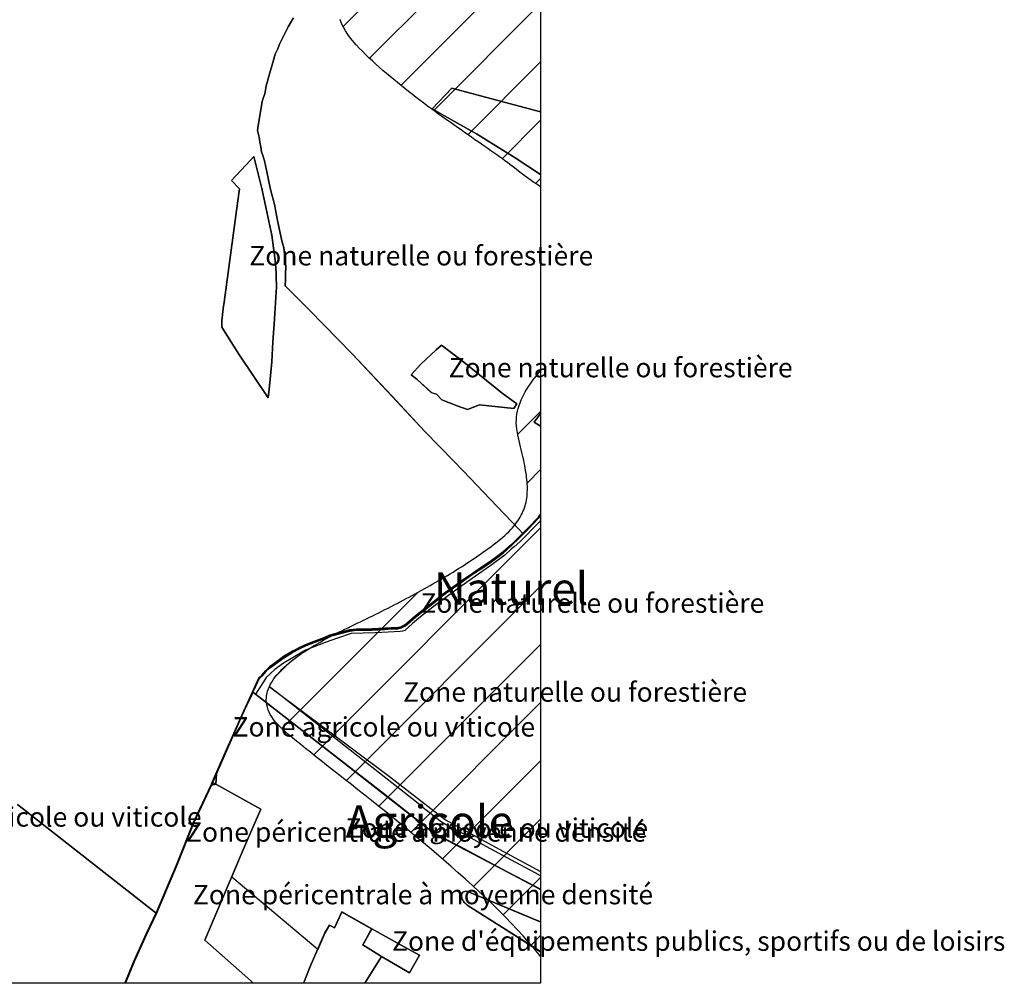
# Model space of a CAD drawing. Units: metres. Extents: x 371 to 2487958, y 152 to 1112706.
# Drawn here: x 2487198 to 2487958, y 1108600 to 1109343 of the extents above; entities that cross this region are included whole.
import ezdxf

# ---------------------------------------------------------------- set-up
doc = ezdxf.new("R2010")
doc.units = ezdxf.units.M
doc.header["$LTSCALE"] = 0.0002
for name, color, linetype, lineweight in [('agglo_n_pp2_charpente_nat', 10, 'Continuous', 25), ('agglo_n_zone_aff_simplifiee', 10, 'Continuous', 25), ('agglo_s_mes_envmt_paysage', 10, 'Continuous', 25), ('agglo_s_pp2_charpente_nat', 10, 'Continuous', 25), ('agglo_s_pp2_esp_enjeu_paysage', 72, 'Continuous', 25), ('agglo_s_zone_aff_simplifiee', 10, 'Continuous', 25)]:
    doc.layers.add(name, color=color, linetype=linetype, lineweight=lineweight)
for name, color, linetype in [('agglo_s_communes', 72, 'Continuous'), ('agglo_s_planif_territ', 72, 'Continuous'), ('agglo_s_territoire', 72, 'Continuous')]:
    doc.layers.add(name, color=color, linetype=linetype)
doc.styles.add('ECRITURE_DROIT', font='romans.shx')

# ---------------------------------------------------------------- blocks, each defined once
blk = doc.blocks.new('testap1gr1_FeatureWriter_0_FMEBLOCK3')
at = {"layer": 'agglo_s_pp2_charpente_nat'}
for points in [[(111.01, 134.84), (109.71, 133.37), (95.08, 118.48), (90.46, 114.53), (88.64, 113.16), (83.49, 108.09), (71.81, 99.67), (60.74, 92.01), (49.55, 84.12), (38.83, 76.44), (29.16, 69.03), (18.41, 60.77), (12.2, 55.43), (6.34, 50.07), (4.36, 49.63), (2.62, 49.28), (-6.49, 48.73), (-16.63, 48.24), (-35.03, 47.71), (-45.71, 44.27), (-55.24, 40.76), (-69.02, 35.46), (-70.43, 34.97), (-79.86, 29.39), (-88.22, 24.42), (-94.13, 20.1), (-100.84, 13.99), (-102.8, 10.44), (-108.92, 1.08), (-111.01, 2.48), (-106.44, 12.63), (-104, 14.88), (-100.9, 18.47), (-98.08, 21.16), (-95.66, 23.07), (-87.35, 28.96), (-80.42, 33.21), (-73.52, 36.78), (-69.5, 38.7), (-66.2, 39.98), (-55.61, 43.88), (-51.83, 45.48), (-45.17, 47.22), (-36.28, 49.75), (-31.08, 50.33), (-23.96, 50.32), (-19.12, 50.47), (-9.1, 50.96), (-4.37, 51.34), (-2.42, 51.33), (-0.01, 51.29), (3.72, 52.08), (6.82, 53.83), (14.47, 60.34), (21.62, 66.07), (29.24, 72.01), (34.58, 76.37), (41.09, 81.11), (49.63, 87.1), (58.29, 93.2), (67.06, 99.06), (73.06, 103.15), (75.95, 105.14), (81.99, 109.69), (88.46, 115.58), (93.97, 120.85), (101.7, 128.5), (109.24, 136.73), (111.01, 138.93)], [(111.01, -138.93), (106.73, -136.62), (88.65, -126.83), (69.01, -116.26), (48.05, -104.9), (42.5, -101.9), (37.62, -99.29), (34.51, -97.59), (19.23, -85.46), (15.19, -82.21), (-13.21, -59.92), (-39.54, -39.26), (-68.93, -16.11), (-92.74, 2.67), (-97, 5.93), (-98.32, 6.93), (-5.46, -62.49), (37.73, -95.85), (81.75, -119.95), (111.01, -135.53)]]:
    blk.add_lwpolyline(points, close=True, dxfattribs=at)
blk = doc.blocks.new('testap1gr1_FeatureWriter_0_FMEBLOCK14')
at = {"layer": 'agglo_s_pp2_charpente_nat'}
blk.add_lwpolyline([(604.41, 75.79), (604.41, -349.11), (599.52, -355.77), (604.41, -358.8), (604.41, -427.5), (602.64, -429.7), (595.1, -437.93), (587.36, -445.58), (581.85, -450.85), (575.38, -456.75), (569.35, -461.29), (566.46, -463.28), (560.45, -467.37), (551.69, -473.23), (543.03, -479.33), (534.48, -485.32), (527.97, -490.06), (522.64, -494.42), (515.02, -500.36), (507.87, -506.09), (500.21, -512.6), (497.11, -514.35), (493.39, -515.14), (490.98, -515.1), (489.03, -515.09), (484.3, -515.47), (474.27, -515.96), (469.44, -516.11), (462.32, -516.1), (457.12, -516.68), (448.23, -519.21), (441.57, -520.95), (437.79, -522.55), (427.2, -526.45), (423.9, -527.73), (419.87, -529.65), (412.98, -533.22), (406.04, -537.48), (397.74, -543.37), (395.32, -545.27), (392.5, -547.96), (389.4, -551.55), (386.95, -553.8), (382.39, -563.95), (373.98, -582.01), (361.31, -610.93), (351.38, -633.61), (350.51, -635.6), (336.65, -665.13), (323.49, -697.92), (308.14, -734.47), (300.32, -750.61), (290.9, -771.81), (284.17, -788.25), (-354.16, -788.25)], dxfattribs=at)
blk = doc.blocks.new('testap1gr1_FeatureWriter_0_FMEBLOCK20')
at = {"layer": 'agglo_s_pp2_charpente_nat'}
blk.add_lwpolyline([(1136.45, -485.6), (1131.57, -482.57), (1136.45, -475.91)], close=True, dxfattribs=at)
blk = doc.blocks.new('testap1gr1_FeatureWriter_0_FMEBLOCK36')
at = {"layer": 'agglo_s_zone_aff_simplifiee'}
for points in [[(48.55, 110.76, 0), (34.73, 122.5, 0), (13.66, 141.07, 0), (-3.54, 156.09, 0), (-11.83, 162.86, 0), (-24.9, 174.81, 0), (-44.8, 192, 0), (-48.55, 195.64, 0), (-45.57, 197.69, 0), (-39.83, 201.6, 0), (-37.39, 203.14, 0), (-29.99, 207.54, 0), (-24.78, 210.86, 0), (-22.22, 212.03, 0), (-21.25, 212.81, 0), (-19.67, 214.02, 0), (-18.09, 215.62, 0), (-14.54, 219.51, 0), (-9.2, 226.53, 0), (-6.28, 230.09, 0), (-2.75, 235.41, 0), (0.17, 239.24, 0), (5.42, 246.91, 0), (5.64, 247.26, 0), (10.92, 255.58, 0), (14.02, 261.18, 0), (15.21, 263.69, 0), (19.39, 270.71, 0), (22.71, 277.45, 0), (28.1, 287.42, 0), (31.15, 292.6, 0), (37.12, 303.3, 0), (43.67, 315.09, 0), (48.55, 323.88, 0)], [(48.55, -130.1, 0), (29, -117.03, 0), (-1.02, -98.56, 0), (-17.97, -89.15, 0), (-35.24, -79.28, 0), (-19.88, -63.47, 0), (47.32, -81.43, 0), (48.55, -81.43, 0)], [(48.55, -323.88, 0), (43.67, -320.86, 0), (48.55, -314.21, 0)]]:
    blk.add_polyline3d(points, close=True, dxfattribs=at)
blk = doc.blocks.new('testap1gr1_FeatureWriter_0_FMEBLOCK41')
at = {"layer": 'agglo_s_zone_aff_simplifiee'}
for points in [[(111, 168.52, 0), (111, -120.56, 0), (85.29, -107.02, 0), (48.04, -87.45, 0), (28.52, -77.29, 0), (-10.28, -46.88, 0), (-60.67, -7.61, 0), (-108.91, 29.93, 0), (-111, 31.3, 0), (-109.06, 35.69, 0), (-106.5, 41.36, 0), (-103.99, 43.6, 0), (-100.94, 47.19, 0), (-98.06, 49.87, 0), (-95.68, 51.78, 0), (-87.38, 57.68, 0), (-80.43, 61.95, 0), (-73.52, 65.43, 0), (-69.54, 67.37, 0), (-66.17, 68.66, 0), (-55.59, 72.61, 0), (-51.86, 74.22, 0), (-45.16, 76, 0), (-36.27, 78.46, 0), (-31.11, 79.08, 0), (-23.94, 79.13, 0), (-19.16, 79.2, 0), (-9.12, 79.77, 0), (-4.32, 80.07, 0), (-2.39, 80.07, 0), (0, 80.05, 0), (3.69, 80.87, 0), (6.85, 82.63, 0), (14.5, 89.13, 0), (21.65, 94.87, 0), (29.27, 100.81, 0), (33.43, 104.28, 0), (34.57, 105.2, 0), (35.23, 105.69, 0), (41.07, 110.04, 0), (49.65, 116.01, 0), (58.29, 122.02, 0), (67.02, 127.91, 0), (73.08, 131.98, 0), (75.96, 134, 0), (82, 138.6, 0), (88.49, 144.46, 0), (93.97, 149.78, 0), (97.56, 153.34, 0), (97.56, 153.34, 0), (97.15, 153.79, 0), (101.63, 158.29, 0), (109.31, 166.38, 0)], [(111, -168.52, 0), (54.42, -132.72, 0), (50.69, -128.89, 0), (49.9, -126.94, 0), (49.86, -124.41, 0), (50.88, -122.91, 0), (52.36, -122.24, 0), (54, -122.05, 0), (111, -145.75, 0)]]:
    blk.add_polyline3d(points, close=True, dxfattribs=at)
blk = doc.blocks.new('testap1gr1_FeatureWriter_0_FMEBLOCK47')
at = {"layer": 'agglo_s_zone_aff_simplifiee'}
for points in [[(-98.94, -76.76, 0), (-91.75, -59.28, 0), (-82.34, -38.15, 0), (-74.88, -22.61, 0), (-74.57, -22.85, 0), (-59.2, 13.67, 0), (-50.65, 34.92, 0), (-46.01, 46.46, 0), (-44.2, 50.33, 0), (-32.15, 75.86, 0), (-32.09, 76, 0), (-28.84, 76.76, 0), (5.78, 57.48, 0), (-6.44, 29.12, 0), (-37.32, -43.46, 0), (-34.99, -45.59, 0), (0.21, -76.76, 0)], [(86.21, -76.76, 0), (37.02, -76.76, 0), (38.89, -76.37, 0), (39.58, -74.97, 0), (43.88, -63.77, 0), (55.29, -37.97, 0), (58.76, -31.91, 0), (62.79, -33.96, 0), (68.41, -21.78, 0), (91.41, -34.78, 0), (89.94, -37.43, 0), (84.64, -47.22, 0), (90.79, -51.07, 0), (98.94, -55.99, 0)]]:
    blk.add_polyline3d(points, close=True, dxfattribs=at)
blk = doc.blocks.new('testap1gr1_FeatureWriter_0_FMEBLOCK48')
at = {"layer": 'agglo_s_zone_aff_simplifiee'}
blk.add_polyline3d([(517.24, -44.07, 0), (515.66, -46.76, 0), (513.11, -50.92, 0), (509.58, -58.22, 0), (506.52, -64.5, 0), (505.15, -67.97, 0), (504.59, -69.1, 0), (503.2, -71.97, 0), (501.2, -78.57, 0), (499.05, -86.39, 0), (496.14, -96.43, 0), (495.06, -102.75, 0), (493.93, -106.01, 0), (493.15, -108.53, 0), (491.02, -121.07, 0), (489.99, -127.12, 0), (489.68, -129.15, 0), (489.56, -130.87, 0), (490.67, -136.06, 0), (491.23, -139.94, 0), (492.11, -143.42, 0), (492.62, -147.36, 0), (493.54, -150.18, 0), (494.78, -154.28, 0), (496.33, -161.62, 0), (499.59, -176.46, 0), (502.46, -187.85, 0), (504.69, -199.14, 0), (507.01, -209.99, 0), (508.51, -217.08, 0), (509.78, -221.25, 0), (510.21, -226.1, 0), (510.78, -230.75, 0), (511.32, -236.16, 0), (510.95, -241.04, 0), (510.93, -246.09, 0), (510.91, -250.67, 0), (529.54, -269.52, 0), (562.51, -303.13, 0), (593.2, -335.86, 0), (618.61, -362.88, 0), (641.08, -386.06, 0), (648.02, -393.22, 0), (674.32, -420.83, 0), (691.38, -438.53, 0), (694.01, -441.47, 0), (690.84, -444.66, 0), (685.32, -449.97, 0), (678.88, -455.82, 0), (672.81, -460.39, 0), (669.98, -462.43, 0), (663.84, -466.5, 0), (655.18, -472.43, 0), (646.52, -478.36, 0), (637.96, -484.39, 0), (631.47, -489.24, 0), (626.12, -493.45, 0), (618.46, -499.53, 0), (611.33, -505.15, 0), (603.73, -511.74, 0), (600.63, -513.47, 0), (596.77, -514.25, 0), (594.37, -514.22, 0), (592.57, -514.21, 0), (587.73, -514.64, 0), (577.78, -515.08, 0), (572.96, -515.21, 0), (565.83, -515.31, 0), (560.59, -515.82, 0), (551.73, -518.23, 0), (545.11, -520.06, 0), (541.21, -521.64, 0), (530.77, -525.57, 0), (527.38, -526.88, 0), (523.27, -528.75, 0), (516.55, -532.28, 0), (509.49, -536.5, 0), (501.24, -542.45, 0), (498.72, -544.41, 0), (495.96, -547.07, 0), (492.85, -550.7, 0), (490.42, -552.87, 0), (485.83, -563.14, 0), (485.55, -563.75, 0), (477.51, -581.02, 0), (464.84, -609.98, 0), (454.54, -633.32, 0), (453.92, -634.73, 0), (440.13, -664.23, 0), (426.94, -697.07, 0), (411.55, -733.6, 0), (411.28, -734.16, 0), (304.21, -650.53, 0)], dxfattribs=at)
blk.add_polyline3d([(486.57, -150.88, 0), (484.12, -153.69, 0), (469.43, -169.54, 0), (475.52, -176.01, 0), (474.14, -187.07, 0), (463.73, -263.39, 0), (462.87, -268.2, 0), (461.96, -277.59, 0), (461.91, -282.63, 0), (475.16, -303.27, 0), (497.79, -337.11, 0), (498.83, -328.14, 0), (500.4, -309.2, 0), (501.24, -293.91, 0), (502.39, -280.15, 0), (504.05, -251.56, 0), (504.21, -249.02, 0), (503.75, -245.64, 0), (503.8, -240.75, 0), (503.51, -236.86, 0), (503.08, -231.12, 0), (500.4, -211.54, 0), (492.68, -175.67, 0)], close=True, dxfattribs=at)
blk = doc.blocks.new('testap1gr1_FeatureWriter_0_FMEBLOCK49')
at = {"layer": 'agglo_s_zone_aff_simplifiee'}
blk.add_polyline3d([(169.17, 3.7, 0), (169.17, -188.49, 0), (167.94, -188.49, 0), (100.75, -170.54, 0), (85.38, -186.34, 0), (102.65, -196.22, 0), (119.6, -205.62, 0), (149.62, -224.1, 0), (169.17, -237.16, 0), (169.17, -421.27, 0), (164.3, -427.92, 0), (169.17, -430.94, 0), (169.17, -498.93, 0), (167.48, -501.08, 0), (159.8, -509.17, 0), (155.33, -513.66, 0), (152.69, -510.73, 0), (135.63, -493.03, 0), (109.33, -465.42, 0), (102.39, -458.26, 0), (79.93, -435.08, 0), (54.52, -408.05, 0), (23.82, -375.33, 0), (-9.14, -341.71, 0), (-27.78, -322.87, 0), (-27.75, -318.29, 0), (-27.74, -313.24, 0), (-27.37, -308.35, 0), (-27.9, -302.94, 0), (-28.47, -298.29, 0), (-28.9, -293.45, 0), (-30.17, -289.27, 0), (-31.68, -282.19, 0), (-34, -271.34, 0), (-36.23, -260.04, 0), (-39.09, -248.66, 0), (-42.36, -233.81, 0), (-43.91, -226.47, 0), (-45.14, -222.38, 0), (-46.07, -219.56, 0), (-46.58, -215.62, 0), (-47.45, -212.14, 0), (-48.02, -208.26, 0), (-49.13, -203.07, 0), (-49, -201.34, 0), (-48.7, -199.32, 0), (-47.67, -193.27, 0), (-45.53, -180.73, 0), (-44.76, -178.21, 0), (-43.63, -174.95, 0), (-42.55, -168.63, 0), (-39.63, -158.58, 0), (-37.49, -150.77, 0), (-35.49, -144.17, 0), (-34.09, -141.29, 0), (-33.54, -140.17, 0), (-32.16, -136.69, 0), (-29.11, -130.41, 0), (-25.57, -123.12, 0), (-23.02, -118.95, 0), (-21.45, -116.27, 0)], dxfattribs=at)
blk.add_polyline3d([(92.75, -368.61, 0), (92.37, -368.94, 0), (88.49, -372.32, 0), (76.7, -383.24, 0), (69.26, -391.38, 0), (73.72, -394.87, 0), (84.95, -405.22, 0), (88.93, -406.34, 0), (92.98, -410.62, 0), (104.67, -415.33, 0), (112.87, -418.2, 0), (121.98, -414.63, 0), (148.37, -417.34, 0), (150.89, -413.72, 0), (139.56, -405.55, 0), (109.83, -381.6, 0)], close=True, dxfattribs=at)

msp = doc.modelspace()

# ---------------------------------------------------------------- hatches: boundary and pattern name
at = {"layer": 'agglo_s_pp2_esp_enjeu_paysage', "true_color": 0x58ba48}
h = msp.add_hatch(dxfattribs=at)
h.set_pattern_fill('ANSI31', color=85, scale=10)
h.paths.add_polyline_path([(2487600, 1109213.965), (2487599.2233, 1109214.4742), (2487596.9832, 1109215.9542), (2487594.8318, 1109217.3919), (2487592.7778, 1109218.7863), (2487590.83, 1109220.1362), (2487588.997, 1109221.4406), (2487587.2875, 1109222.6983), (2487585.7103, 1109223.9084), (2487584.2741, 1109225.0696), (2487581.3532, 1109227.4318), (2487579.7512, 1109228.6787), (2487578.059, 1109229.9686), (2487576.2797, 1109231.3007), (2487574.4167, 1109232.6744), (2487572.473, 1109234.0888), (2487570.4518, 1109235.5434), (2487568.3563, 1109237.0373), (2487566.1896, 1109238.5699), (2487563.955, 1109240.1405), (2487561.6556, 1109241.7483), (2487559.2946, 1109243.3926), (2487556.8751, 1109245.0728), (2487554.4004, 1109246.788), (2487551.8735, 1109248.5377), (2487549.2977, 1109250.321), (2487546.6762, 1109252.1373), (2487544.0121, 1109253.9858), (2487541.3086, 1109255.8659), (2487538.5688, 1109257.7768), (2487535.7959, 1109259.7178), (2487532.9932, 1109261.6882), (2487530.1638, 1109263.6873), (2487527.3108, 1109265.7143), (2487524.4374, 1109267.7687), (2487521.5469, 1109269.8495), (2487518.6423, 1109271.9562), (2487515.7268, 1109274.088), (2487512.8037, 1109276.2442), (2487509.876, 1109278.4241), (2487506.9471, 1109280.627), (2487504.0199, 1109282.8521), (2487501.0978, 1109285.0988), (2487498.1839, 1109287.3663), (2487495.2813, 1109289.654), (2487492.3932, 1109291.961), (2487489.5228, 1109294.2868), (2487486.6734, 1109296.6305), (2487483.8479, 1109298.9916), (2487481.0497, 1109301.3691), (2487478.2819, 1109303.7625), (2487475.5476, 1109306.1711), (2487472.8501, 1109308.594), (2487470.1925, 1109311.0307), (2487467.578, 1109313.4804), (2487465.0097, 1109315.9423), (2487462.4909, 1109318.4158), (2487460.0246, 1109320.9002), (2487457.6142, 1109323.3946), (2487453.2173, 1109328.5781), (2487451.287, 1109331.3025), (2487449.5296, 1109334.1102), (2487447.9408, 1109336.9974), (2487446.5162, 1109339.96), (2487445.2514, 1109342.9943), (2487444.1422, 1109346.0963), (2487443.1841, 1109349.262), (2487442.3728, 1109352.4878), (2487441.7039, 1109355.7695), (2487441.1731, 1109359.1034), (2487440.7761, 1109362.4855), (2487440.5084, 1109365.912), (2487440.3657, 1109369.3789), (2487440.3437, 1109372.8823), (2487440.438, 1109376.4185), (2487440.6443, 1109379.9833), (2487440.9581, 1109383.5731), (2487441.3752, 1109387.1838), (2487441.8912, 1109390.8116), (2487442.5017, 1109394.4526), (2487443.2023, 1109398.1028), (2487443.9888, 1109401.7585), (2487444.8567, 1109405.4156), (2487445.8018, 1109409.0703), (2487446.8196, 1109412.7188), (2487447.9058, 1109416.357), (2487449.056, 1109419.9811), (2487450.2659, 1109423.5873), (2487451.5311, 1109427.1716), (2487452.8473, 1109430.7301), (2487454.2101, 1109434.259), (2487455.6152, 1109437.7542), (2487457.0582, 1109441.2121), (2487458.5347, 1109444.6285), (2487460.0405, 1109447.9997), (2487461.571, 1109451.3218), (2487463.1221, 1109454.5908), (2487464.6892, 1109457.8029), (2487466.2682, 1109460.9541), (2487467.8546, 1109464.0407), (2487469.444, 1109467.0585), (2487471.0321, 1109470.0039), (2487472.6146, 1109472.8729), (2487474.187, 1109475.6615), (2487475.7452, 1109478.366), (2487477.2845, 1109480.9823), (2487478.8009, 1109483.5066), (2487480.2897, 1109485.9351), (2487483.1581, 1109490.6849), (2487484.5357, 1109493.0531), (2487485.878, 1109495.4168), (2487487.1868, 1109497.7759), (2487488.4639, 1109500.1302), (2487489.7111, 1109502.4797), (2487490.9303, 1109504.8242), (2487492.1232, 1109507.1637), (2487493.2917, 1109509.498), (2487494.4376, 1109511.8271), (2487495.5627, 1109514.1508), (2487496.6688, 1109516.4691), (2487497.7577, 1109518.7818), (2487498.8313, 1109521.0889), (2487499.8912, 1109523.3902), (2487500.9395, 1109525.6857), (2487501.9778, 1109527.9752), (2487503.008, 1109530.2587), (2487504.0319, 1109532.5361), (2487505.0513, 1109534.8072), (2487506.068, 1109537.0719), (2487507.0839, 1109539.3302), (2487508.1007, 1109541.582), (2487509.1203, 1109543.8271), (2487510.1444, 1109546.0655), (2487511.1749, 1109548.297), (2487512.2137, 1109550.5216), (2487513.2624, 1109552.7392), (2487514.323, 1109554.9496), (2487515.3972, 1109557.1527), (2487516.4868, 1109559.3485), (2487517.5938, 1109561.5369), (2487518.7198, 1109563.7177), (2487519.8666, 1109565.8909), (2487521.0362, 1109568.0563), (2487522.2303, 1109570.2139), (2487523.4508, 1109572.3636), (2487524.6993, 1109574.5052), (2487525.9779, 1109576.6387), (2487527.2881, 1109578.7639), (2487528.632, 1109580.8808), (2487530.0113, 1109582.9892), (2487531.4277, 1109585.0891), (2487532.8832, 1109587.1804), (2487534.3795, 1109589.2629), (2487535.9185, 1109591.3366), (2487537.5019, 1109593.4013), (2487539.1315, 1109595.457), (2487540.8093, 1109597.5036), (2487544.399, 1109602.0652), (2487546.3264, 1109604.69), (2487548.3368, 1109607.5314), (2487550.4259, 1109610.5799), (2487552.5899, 1109613.8259), (2487554.8246, 1109617.2599), (2487557.1259, 1109620.8723), (2487559.4897, 1109624.6536), (2487561.912, 1109628.5943), (2487564.3887, 1109632.6849), (2487566.9157, 1109636.9157), (2487569.4889, 1109641.2772), (2487572.1042, 1109645.76), (2487574.7577, 1109650.3545), (2487577.4451, 1109655.0511), (2487580.1624, 1109659.8403), (2487582.9056, 1109664.7125), (2487585.6705, 1109669.6583), (2487588.4531, 1109674.668), (2487591.2493, 1109679.7322), (2487594.0551, 1109684.8413), (2487596.8663, 1109689.9858), (2487599.6788, 1109695.156), (2487600, 1109695.7489)], flags=17)
h = msp.add_hatch(dxfattribs=at)
h.set_pattern_fill('ANSI31', color=85, scale=10)
h.paths.add_polyline_path([(2487600, 1108620.5786), (2487598.5768, 1108622.3956), (2487594.7628, 1108627.0458), (2487590.7443, 1108631.7482), (2487586.5331, 1108636.4968), (2487582.1414, 1108641.2858), (2487577.5813, 1108646.1095), (2487572.8648, 1108650.9621), (2487568.0041, 1108655.8376), (2487563.0112, 1108660.7304), (2487557.8981, 1108665.6345), (2487552.6771, 1108670.5443), (2487547.3602, 1108675.4538), (2487541.9593, 1108680.3572), (2487536.4867, 1108685.2488), (2487530.9544, 1108690.1227), (2487525.3746, 1108694.9731), (2487519.7591, 1108699.7942), (2487514.1203, 1108704.5802), (2487508.47, 1108709.3253), (2487502.8205, 1108714.0236), (2487497.1838, 1108718.6693), (2487491.5719, 1108723.2567), (2487485.9971, 1108727.7799), (2487480.4712, 1108732.2331), (2487475.0065, 1108736.6105), (2487469.615, 1108740.9063), (2487464.3088, 1108745.1146), (2487459.1, 1108749.2296), (2487454.0006, 1108753.2456), (2487449.0227, 1108757.1567), (2487444.1785, 1108760.9572), (2487439.4799, 1108764.6411), (2487434.9392, 1108768.2027), (2487430.5683, 1108771.6361), (2487426.3793, 1108774.9356), (2487422.3844, 1108778.0954), (2487418.5956, 1108781.1095), (2487415.0249, 1108783.9723), (2487411.6846, 1108786.6779), (2487408.5866, 1108789.2205), (2487405.743, 1108791.5942), (2487403.1659, 1108793.7933), (2487400.8674, 1108795.8119), (2487396.9595, 1108799.6467), (2487395.3005, 1108801.5501), (2487393.832, 1108803.4438), (2487392.5496, 1108805.3276), (2487391.4487, 1108807.201), (2487390.5248, 1108809.064), (2487389.7733, 1108810.9161), (2487389.1897, 1108812.7572), (2487388.7694, 1108814.5868), (2487388.5079, 1108816.4049), (2487388.4007, 1108818.211), (2487388.4433, 1108820.0049), (2487388.631, 1108821.7863), (2487388.9594, 1108823.555), (2487389.4239, 1108825.3107), (2487390.02, 1108827.0531), (2487390.7432, 1108828.7819), (2487391.5888, 1108830.4968), (2487392.5524, 1108832.1976), (2487393.6294, 1108833.8839), (2487394.8153, 1108835.5556), (2487396.1056, 1108837.2123), (2487397.4957, 1108838.8538), (2487398.981, 1108840.4797), (2487400.5571, 1108842.0899), (2487402.2194, 1108843.6839), (2487403.9633, 1108845.2617), (2487405.7843, 1108846.8227), (2487407.678, 1108848.3669), (2487409.6396, 1108849.8939), (2487411.6648, 1108851.4034), (2487413.7489, 1108852.8952), (2487415.8875, 1108854.369), (2487418.0759, 1108855.8244), (2487420.3097, 1108857.2613), (2487422.5843, 1108858.6794), (2487424.8952, 1108860.0783), (2487427.2378, 1108861.4578), (2487429.6076, 1108862.8177), (2487432.0001, 1108864.1576), (2487434.4106, 1108865.4772), (2487436.8348, 1108866.7764), (2487439.268, 1108868.0547), (2487441.7057, 1108869.312), (2487444.1433, 1108870.5479), (2487446.5764, 1108871.7622), (2487449.0004, 1108872.9547), (2487451.4107, 1108874.1249), (2487453.8028, 1108875.2727), (2487458.5655, 1108877.5543), (2487460.9461, 1108878.7017), (2487463.3257, 1108879.8537), (2487465.7039, 1108881.0103), (2487468.0804, 1108882.1716), (2487470.4548, 1108883.3379), (2487472.8267, 1108884.509), (2487475.1957, 1108885.6852), (2487477.5616, 1108886.8666), (2487479.9239, 1108888.0532), (2487482.2823, 1108889.2451), (2487484.6363, 1108890.4426), (2487486.9857, 1108891.6455), (2487489.3301, 1108892.8541), (2487491.6691, 1108894.0684), (2487494.0023, 1108895.2886), (2487496.3294, 1108896.5148), (2487498.65, 1108897.747), (2487500.9637, 1108898.9853), (2487503.2702, 1108900.2299), (2487505.5691, 1108901.4808), (2487507.8601, 1108902.7381), (2487510.1427, 1108904.0021), (2487512.4167, 1108905.2726), (2487514.6816, 1108906.5499), (2487516.9371, 1108907.8341), (2487519.1828, 1108909.1252), (2487521.4183, 1108910.4233), (2487523.6433, 1108911.7286), (2487525.8574, 1108913.0411), (2487528.0603, 1108914.361), (2487530.2516, 1108915.6883), (2487532.4309, 1108917.0231), (2487534.5978, 1108918.3656), (2487536.752, 1108919.7159), (2487538.8932, 1108921.074), (2487541.0209, 1108922.44), (2487543.1348, 1108923.814), (2487545.2345, 1108925.1963), (2487547.3196, 1108926.5867), (2487549.3899, 1108927.9855), (2487551.4449, 1108929.3927), (2487553.4842, 1108930.8085), (2487555.5075, 1108932.2329), (2487557.5145, 1108933.6661), (2487559.5047, 1108935.1081), (2487561.4779, 1108936.559), (2487563.4335, 1108938.019), (2487565.3713, 1108939.4881), (2487569.0496, 1108942.4103), (2487570.7567, 1108943.8543), (2487572.3779, 1108945.2886), (2487573.915, 1108946.7145), (2487575.3695, 1108948.1333), (2487576.743, 1108949.5461), (2487578.0373, 1108950.9544), (2487579.2538, 1108952.3593), (2487580.3943, 1108953.7621), (2487581.4604, 1108955.1641), (2487582.4537, 1108956.5666), (2487583.3759, 1108957.9708), (2487584.2285, 1108959.3779), (2487585.0133, 1108960.7894), (2487585.7317, 1108962.2063), (2487586.3856, 1108963.6301), (2487586.9765, 1108965.0619), (2487587.506, 1108966.5031), (2487587.9758, 1108967.9548), (2487588.3874, 1108969.4184), (2487588.7426, 1108970.8951), (2487589.043, 1108972.3863), (2487589.2902, 1108973.8931), (2487589.4858, 1108975.4168), (2487589.6314, 1108976.9587), (2487589.7288, 1108978.5201), (2487589.7795, 1108980.1023), (2487589.7851, 1108981.7064), (2487589.7473, 1108983.3338), (2487589.6677, 1108984.9858), (2487589.548, 1108986.6636), (2487589.3898, 1108988.3684), (2487589.1947, 1108990.1016), (2487588.9643, 1108991.8644), (2487588.7003, 1108993.6581), (2487588.4043, 1108995.4839), (2487588.0779, 1108997.3431), (2487587.7229, 1108999.2371), (2487587.3407, 1109001.1669), (2487586.933, 1109003.134), (2487586.5016, 1109005.1396), (2487586.0479, 1109007.1849), (2487585.5737, 1109009.2713), (2487585.0805, 1109011.3999), (2487584.57, 1109013.5721), (2487584.0438, 1109015.7891), (2487583.5036, 1109018.0522), (2487582.951, 1109020.3627), (2487582.3876, 1109022.7218), (2487581.5369, 1109027.436), (2487581.3202, 1109029.7547), (2487581.2377, 1109032.0489), (2487581.2856, 1109034.3199), (2487581.4602, 1109036.5685), (2487581.7578, 1109038.7957), (2487582.1747, 1109041.0026), (2487582.7071, 1109043.1902), (2487583.3513, 1109045.3595), (2487584.1036, 1109047.5114), (2487584.9603, 1109049.647), (2487585.9176, 1109051.7672), (2487586.9718, 1109053.8731), (2487588.1192, 1109055.9657), (2487589.3561, 1109058.046), (2487590.6786, 1109060.1149), (2487592.0832, 1109062.1735), (2487593.5661, 1109064.2228), (2487595.1235, 1109066.2638), (2487596.7518, 1109068.2975), (2487598.4472, 1109070.3248), (2487600, 1109072.1101)], flags=17)

# ---------------------------------------------------------------- linework, layer by layer
at = {"layer": 'agglo_s_communes'}
msp.add_lwpolyline([(2487600, 1109899.2351), (2487600, 1108961.5868), (2487598.31, 1108959.44), (2487590.63, 1108951.35), (2487582.98, 1108943.66), (2487577.46, 1108938.35), (2487571.02, 1108932.5), (2487564.95, 1108927.93), (2487562.12, 1108925.89), (2487555.98, 1108921.82), (2487547.32, 1108915.89), (2487538.66, 1108909.96), (2487530.1, 1108903.93), (2487523.61, 1108899.08), (2487518.26, 1108894.87), (2487510.6, 1108888.79), (2487503.47, 1108883.17), (2487495.87, 1108876.58), (2487492.77, 1108874.85), (2487488.91, 1108874.07), (2487486.51, 1108874.1), (2487484.71, 1108874.11), (2487479.87, 1108873.68), (2487469.92, 1108873.24), (2487465.1, 1108873.11), (2487457.97, 1108873.01), (2487452.73, 1108872.5), (2487443.87, 1108870.09), (2487437.25, 1108868.26), (2487433.35, 1108866.68), (2487422.91, 1108862.75), (2487419.52, 1108861.44), (2487415.41, 1108859.57), (2487408.69, 1108856.04), (2487401.63, 1108851.82), (2487393.38, 1108845.87), (2487390.86, 1108843.91), (2487388.1, 1108841.25), (2487384.99, 1108837.62), (2487382.56, 1108835.45), (2487377.97, 1108825.18), (2487369.65, 1108807.3), (2487356.98, 1108778.34), (2487346.06, 1108753.59), (2487332.27, 1108724.09), (2487319.08, 1108691.25), (2487303.69, 1108654.72), (2487295.96, 1108638.61), (2487286.55, 1108617.48), (2487279.3631, 1108600), (2485449.8292, 1108600)], dxfattribs=at)
msp.add_lwpolyline([(2487600, 1108961.5868), (2487600, 1108600), (2487279.3631, 1108600), (2487286.55, 1108617.48), (2487295.96, 1108638.61), (2487303.69, 1108654.72), (2487319.08, 1108691.25), (2487332.27, 1108724.09), (2487346.06, 1108753.59), (2487356.98, 1108778.34), (2487369.65, 1108807.3), (2487377.97, 1108825.18), (2487382.56, 1108835.45), (2487384.99, 1108837.62), (2487388.1, 1108841.25), (2487390.86, 1108843.91), (2487393.38, 1108845.87), (2487401.63, 1108851.82), (2487408.69, 1108856.04), (2487415.41, 1108859.57), (2487419.52, 1108861.44), (2487422.91, 1108862.75), (2487433.35, 1108866.68), (2487437.25, 1108868.26), (2487443.87, 1108870.09), (2487452.73, 1108872.5), (2487457.97, 1108873.01), (2487465.1, 1108873.11), (2487469.92, 1108873.24), (2487479.87, 1108873.68), (2487484.71, 1108874.11), (2487486.51, 1108874.1), (2487488.91, 1108874.07), (2487492.77, 1108874.85), (2487495.87, 1108876.58), (2487503.47, 1108883.17), (2487510.6, 1108888.79), (2487518.26, 1108894.87), (2487523.61, 1108899.08), (2487530.1, 1108903.93), (2487538.66, 1108909.96), (2487547.32, 1108915.89), (2487555.98, 1108921.82), (2487562.12, 1108925.89), (2487564.95, 1108927.93), (2487571.02, 1108932.5), (2487577.46, 1108938.35), (2487582.98, 1108943.66), (2487590.63, 1108951.35), (2487598.31, 1108959.44)], close=True, dxfattribs=at)
at = {"layer": 'agglo_s_mes_envmt_paysage'}
msp.add_lwpolyline([(2484548.2986, 1109614.66), (2484751.8686, 1109628.34), (2485073.6086, 1109814.7), (2485352.3286, 1110008.43), (2485593.3986, 1110240.42), (2486035.8686, 1110454.34), (2486119.0386, 1110510.67), (2486165.8586, 1110558.49), (2486218.2586, 1110655.35), (2486238.8686, 1110721.18), (2486233.8286, 1110798.52), (2486085.1086, 1111138.43), (2486064.7086, 1111298.08), (2486085.2086, 1111429.51), (2486160.5686, 1111618.95), (2486285.6786, 1111787.2), (2486336.2986, 1111963.33), (2486456.4886, 1112219.98), (2486788.2986, 1112678.02), (2486798.5639, 1112700), (2487600, 1112700), (2487600, 1108600), (2481600, 1108600)], dxfattribs=at)
at = {"layer": 'agglo_s_planif_territ'}
msp.add_lwpolyline([(2487600, 1111232.7647), (2487600, 1108600), (2481600, 1108600)], dxfattribs=at)
at = {"layer": 'agglo_s_pp2_charpente_nat'}
msp.add_lwpolyline([(2487600, 1108624.3601), (2487600, 1108600), (2487464.5427, 1108600), (2487477.2695, 1108620.6762), (2487469.0907, 1108625.5718), (2487462.9106, 1108629.4187), (2487469.6896, 1108641.8384), (2487446.7716, 1108654.927), (2487441.0366, 1108642.669), (2487437.0393, 1108644.7663), (2487433.5429, 1108638.6783), (2487428.0217, 1108626.1768), (2487361.7187, 1108681.9333), (2487371.8788, 1108705.7306), (2487384.0591, 1108734.1044), (2487349.4922, 1108753.4627), (2487346.9795, 1108754.6393), (2487346.9292, 1108754.6629), (2487356.9006, 1108777.3242), (2487369.5755, 1108806.24), (2487377.9841, 1108824.295), (2487380.0749, 1108822.8959), (2487428.269, 1108785.3121), (2487478.7676, 1108746.0856), (2487517.5522, 1108715.6591), (2487536.9896, 1108705.5528), (2487574.2934, 1108685.9017), (2487600, 1108672.3853), (2487600, 1108647.2169), (2487543.2195, 1108670.6991), (2487539.7446, 1108670.2362), (2487538.4226, 1108667.5664), (2487540.5189, 1108662.7221), (2487544.1212, 1108659.8467)], close=True, dxfattribs=at)
at = {"layer": 'agglo_s_pp2_esp_enjeu_paysage'}
msp.add_lwpolyline([(2487600, 1109695.7489), (2487600, 1109213.965), (2487599.2233, 1109214.4742), (2487596.9832, 1109215.9542), (2487594.8318, 1109217.3919), (2487592.7778, 1109218.7863), (2487590.83, 1109220.1362), (2487588.997, 1109221.4406), (2487587.2875, 1109222.6983), (2487585.7103, 1109223.9084), (2487584.2741, 1109225.0696), (2487581.3532, 1109227.4318), (2487579.7512, 1109228.6787), (2487578.059, 1109229.9686), (2487576.2797, 1109231.3007), (2487574.4167, 1109232.6744), (2487572.473, 1109234.0888), (2487570.4518, 1109235.5434), (2487568.3563, 1109237.0373), (2487566.1896, 1109238.5699), (2487563.955, 1109240.1405), (2487561.6556, 1109241.7483), (2487559.2946, 1109243.3926), (2487556.8751, 1109245.0728), (2487554.4004, 1109246.788), (2487551.8735, 1109248.5377), (2487549.2977, 1109250.321), (2487546.6762, 1109252.1373), (2487544.0121, 1109253.9858), (2487541.3086, 1109255.8659), (2487538.5688, 1109257.7768), (2487535.7959, 1109259.7178), (2487532.9932, 1109261.6882), (2487530.1638, 1109263.6873), (2487527.3108, 1109265.7143), (2487524.4374, 1109267.7687), (2487521.5469, 1109269.8495), (2487518.6423, 1109271.9562), (2487515.7268, 1109274.088), (2487512.8037, 1109276.2442), (2487509.876, 1109278.4241), (2487506.9471, 1109280.627), (2487504.0199, 1109282.8521), (2487501.0978, 1109285.0988), (2487498.1839, 1109287.3663), (2487495.2813, 1109289.654), (2487492.3932, 1109291.961), (2487489.5228, 1109294.2868), (2487486.6734, 1109296.6305), (2487483.8479, 1109298.9916), (2487481.0497, 1109301.3691), (2487478.2819, 1109303.7625), (2487475.5476, 1109306.1711), (2487472.8501, 1109308.594), (2487470.1925, 1109311.0307), (2487467.578, 1109313.4804), (2487465.0097, 1109315.9423), (2487462.4909, 1109318.4158), (2487460.0246, 1109320.9002), (2487457.6142, 1109323.3946), (2487453.2173, 1109328.5781), (2487451.287, 1109331.3025), (2487449.5296, 1109334.1102), (2487447.9408, 1109336.9974), (2487446.5162, 1109339.96), (2487445.2514, 1109342.9943)], dxfattribs=at)
msp.add_lwpolyline([(2487600, 1108620.5786), (2487598.5768, 1108622.3956), (2487594.7628, 1108627.0458), (2487590.7443, 1108631.7482), (2487586.5331, 1108636.4968), (2487582.1414, 1108641.2858), (2487577.5813, 1108646.1095), (2487572.8648, 1108650.9621), (2487568.0041, 1108655.8376), (2487563.0112, 1108660.7304), (2487557.8981, 1108665.6345), (2487552.6771, 1108670.5443), (2487547.3602, 1108675.4538), (2487541.9593, 1108680.3572), (2487536.4867, 1108685.2488), (2487530.9544, 1108690.1227), (2487525.3746, 1108694.9731), (2487519.7591, 1108699.7942), (2487514.1203, 1108704.5802), (2487508.47, 1108709.3253), (2487502.8205, 1108714.0236), (2487497.1838, 1108718.6693), (2487491.5719, 1108723.2567), (2487485.9971, 1108727.7799), (2487480.4712, 1108732.2331), (2487475.0065, 1108736.6105), (2487469.615, 1108740.9063), (2487464.3088, 1108745.1146), (2487459.1, 1108749.2296), (2487454.0006, 1108753.2456), (2487449.0227, 1108757.1567), (2487444.1785, 1108760.9572), (2487439.4799, 1108764.6411), (2487434.9392, 1108768.2027), (2487430.5683, 1108771.6361), (2487426.3793, 1108774.9356), (2487422.3844, 1108778.0954), (2487418.5956, 1108781.1095), (2487415.0249, 1108783.9723), (2487411.6846, 1108786.6779), (2487408.5866, 1108789.2205), (2487405.743, 1108791.5942), (2487403.1659, 1108793.7933), (2487400.8674, 1108795.8119), (2487396.9595, 1108799.6467), (2487395.3005, 1108801.5501), (2487393.832, 1108803.4438), (2487392.5496, 1108805.3276), (2487391.4487, 1108807.201), (2487390.5248, 1108809.064), (2487389.7733, 1108810.9161), (2487389.1897, 1108812.7572), (2487388.7694, 1108814.5868), (2487388.5079, 1108816.4049), (2487388.4007, 1108818.211), (2487388.4433, 1108820.0049), (2487388.631, 1108821.7863), (2487388.9594, 1108823.555), (2487389.4239, 1108825.3107), (2487390.02, 1108827.0531), (2487390.7432, 1108828.7819), (2487391.5888, 1108830.4968), (2487392.5524, 1108832.1976), (2487393.6294, 1108833.8839), (2487394.8153, 1108835.5556), (2487396.1056, 1108837.2123), (2487397.4957, 1108838.8538), (2487398.981, 1108840.4797), (2487400.5571, 1108842.0899), (2487402.2194, 1108843.6839), (2487403.9633, 1108845.2617), (2487405.7843, 1108846.8227), (2487407.678, 1108848.3669), (2487409.6396, 1108849.8939), (2487411.6648, 1108851.4034), (2487413.7489, 1108852.8952), (2487415.8875, 1108854.369), (2487418.0759, 1108855.8244), (2487420.3097, 1108857.2613), (2487422.5843, 1108858.6794), (2487424.8952, 1108860.0783), (2487427.2378, 1108861.4578), (2487429.6076, 1108862.8177), (2487432.0001, 1108864.1576), (2487434.4106, 1108865.4772), (2487436.8348, 1108866.7764), (2487439.268, 1108868.0547), (2487441.7057, 1108869.312), (2487444.1433, 1108870.5479), (2487446.5764, 1108871.7622), (2487449.0004, 1108872.9547), (2487451.4107, 1108874.1249), (2487453.8028, 1108875.2727), (2487458.5655, 1108877.5543), (2487460.9461, 1108878.7017), (2487463.3257, 1108879.8537), (2487465.7039, 1108881.0103), (2487468.0804, 1108882.1716), (2487470.4548, 1108883.3379), (2487472.8267, 1108884.509), (2487475.1957, 1108885.6852), (2487477.5616, 1108886.8666), (2487479.9239, 1108888.0532), (2487482.2823, 1108889.2451), (2487484.6363, 1108890.4426), (2487486.9857, 1108891.6455), (2487489.3301, 1108892.8541), (2487491.6691, 1108894.0684), (2487494.0023, 1108895.2886), (2487496.3294, 1108896.5148), (2487498.65, 1108897.747), (2487500.9637, 1108898.9853), (2487503.2702, 1108900.2299), (2487505.5691, 1108901.4808), (2487507.8601, 1108902.7381), (2487510.1427, 1108904.0021), (2487512.4167, 1108905.2726), (2487514.6816, 1108906.5499), (2487516.9371, 1108907.8341), (2487519.1828, 1108909.1252), (2487521.4183, 1108910.4233), (2487523.6433, 1108911.7286), (2487525.8574, 1108913.0411), (2487528.0603, 1108914.361), (2487530.2516, 1108915.6883), (2487532.4309, 1108917.0231), (2487534.5978, 1108918.3656), (2487536.752, 1108919.7159), (2487538.8932, 1108921.074), (2487541.0209, 1108922.44), (2487543.1348, 1108923.814), (2487545.2345, 1108925.1963), (2487547.3196, 1108926.5867), (2487549.3899, 1108927.9855), (2487551.4449, 1108929.3927), (2487553.4842, 1108930.8085), (2487555.5075, 1108932.2329), (2487557.5145, 1108933.6661), (2487559.5047, 1108935.1081), (2487561.4779, 1108936.559), (2487563.4335, 1108938.019), (2487565.3713, 1108939.4881), (2487569.0496, 1108942.4103), (2487570.7567, 1108943.8543), (2487572.3779, 1108945.2886), (2487573.915, 1108946.7145), (2487575.3695, 1108948.1333), (2487576.743, 1108949.5461), (2487578.0373, 1108950.9544), (2487579.2538, 1108952.3593), (2487580.3943, 1108953.7621), (2487581.4604, 1108955.1641), (2487582.4537, 1108956.5666), (2487583.3759, 1108957.9708), (2487584.2285, 1108959.3779), (2487585.0133, 1108960.7894), (2487585.7317, 1108962.2063), (2487586.3856, 1108963.6301), (2487586.9765, 1108965.0619), (2487587.506, 1108966.5031), (2487587.9758, 1108967.9548), (2487588.3874, 1108969.4184), (2487588.7426, 1108970.8951), (2487589.043, 1108972.3863), (2487589.2902, 1108973.8931), (2487589.4858, 1108975.4168), (2487589.6314, 1108976.9587), (2487589.7288, 1108978.5201), (2487589.7795, 1108980.1023), (2487589.7851, 1108981.7064), (2487589.7473, 1108983.3338), (2487589.6677, 1108984.9858), (2487589.548, 1108986.6636), (2487589.3898, 1108988.3684), (2487589.1947, 1108990.1016), (2487588.9643, 1108991.8644), (2487588.7003, 1108993.6581), (2487588.4043, 1108995.4839), (2487588.0779, 1108997.3431), (2487587.7229, 1108999.2371), (2487587.3407, 1109001.1669), (2487586.933, 1109003.134), (2487586.5016, 1109005.1396), (2487586.0479, 1109007.1849), (2487585.5737, 1109009.2713), (2487585.0805, 1109011.3999), (2487584.57, 1109013.5721), (2487584.0438, 1109015.7891), (2487583.5036, 1109018.0522), (2487582.951, 1109020.3627), (2487582.3876, 1109022.7218), (2487581.5369, 1109027.436), (2487581.3202, 1109029.7547), (2487581.2377, 1109032.0489), (2487581.2856, 1109034.3199), (2487581.4602, 1109036.5685), (2487581.7578, 1109038.7957), (2487582.1747, 1109041.0026), (2487582.7071, 1109043.1902), (2487583.3513, 1109045.3595), (2487584.1036, 1109047.5114), (2487584.9603, 1109049.647), (2487585.9176, 1109051.7672), (2487586.9718, 1109053.8731), (2487588.1192, 1109055.9657), (2487589.3561, 1109058.046), (2487590.6786, 1109060.1149), (2487592.0832, 1109062.1735), (2487593.5661, 1109064.2228), (2487595.1235, 1109066.2638), (2487596.7518, 1109068.2975), (2487598.4472, 1109070.3248), (2487600, 1109072.1101)], close=True, dxfattribs=at)
at = {"layer": 'agglo_s_territoire'}
msp.add_lwpolyline([(2487600, 1111232.7647), (2487600, 1108600), (2481600, 1108600)], dxfattribs=at)
at = {"layer": 'agglo_s_zone_aff_simplifiee'}
for points in [[(2487378.7129, 1109237.4387, 0), (2487384.8258, 1109212.6527, 0), (2487392.5407, 1109176.7775, 0), (2487395.2195, 1109157.2031, 0), (2487395.6496, 1109151.459, 0), (2487395.9411, 1109147.5657, 0), (2487395.8875, 1109142.6801, 0), (2487396.3489, 1109139.2983, 0), (2487396.1967, 1109136.7623, 0), (2487394.5325, 1109108.1651, 0), (2487393.3829, 1109094.4043, 0), (2487392.5425, 1109079.1154, 0), (2487390.9701, 1109060.1834, 0), (2487389.9356, 1109051.2122, 0), (2487367.2986, 1109085.0521, 0), (2487354.0525, 1109105.6873, 0), (2487354.1051, 1109110.7333, 0), (2487355.0122, 1109120.119, 0), (2487355.8731, 1109124.9293, 0), (2487366.2797, 1109201.2445, 0), (2487367.6666, 1109212.3129, 0), (2487361.5677, 1109218.7758, 0), (2487376.2614, 1109234.631, 0)], [(2487523.5798, 1109091.911, 0), (2487540.6611, 1109078.9177, 0), (2487570.3837, 1109054.9653, 0), (2487581.7163, 1109046.7964, 0), (2487579.1994, 1109043.1809, 0), (2487552.804, 1109045.8907, 0), (2487543.699, 1109042.3142, 0), (2487535.4953, 1109045.1854, 0), (2487523.809, 1109049.8963, 0), (2487519.7564, 1109054.1787, 0), (2487515.7818, 1109055.2932, 0), (2487504.5441, 1109065.6499, 0), (2487500.0833, 1109069.1365, 0), (2487507.532, 1109077.2737, 0), (2487519.3164, 1109088.2022, 0), (2487523.1938, 1109091.5772, 0)], [(2487524.2311, 1108898.7483, 0), (2487523.577, 1108898.2615, 0), (2487522.4384, 1108897.3425, 0), (2487518.2714, 1108893.8766, 0), (2487510.6559, 1108887.9368, 0), (2487503.5058, 1108882.1966, 0), (2487495.8583, 1108875.6881, 0), (2487492.6889, 1108873.9339, 0), (2487489.0016, 1108873.1172, 0), (2487486.6134, 1108873.1379, 0), (2487484.6802, 1108873.1351, 0), (2487479.8847, 1108872.8351, 0), (2487469.8412, 1108872.2652, 0), (2487465.0607, 1108872.1926, 0), (2487457.89, 1108872.143, 0), (2487452.7369, 1108871.5231, 0), (2487443.839, 1108869.0675, 0), (2487437.1392, 1108867.2842, 0), (2487433.4092, 1108865.6735, 0), (2487422.8333, 1108861.7218, 0), (2487419.461, 1108860.4332, 0), (2487415.4855, 1108858.4941, 0), (2487408.5777, 1108855.0178, 0), (2487401.6228, 1108850.7455, 0), (2487393.3283, 1108844.8417, 0), (2487390.9435, 1108842.9292, 0), (2487388.0635, 1108840.2481, 0), (2487385.018, 1108836.6658, 0), (2487382.5019, 1108834.4183, 0), (2487379.9468, 1108828.7523, 0), (2487378.0071, 1108824.3588, 0), (2487377.687, 1108824.5719, 0), (2487377.97, 1108825.18, 0), (2487382.56, 1108835.45, 0), (2487384.99, 1108837.62, 0), (2487388.1, 1108841.25, 0), (2487390.86, 1108843.91, 0), (2487393.38, 1108845.87, 0), (2487401.63, 1108851.82, 0), (2487408.69, 1108856.04, 0), (2487415.41, 1108859.57, 0), (2487419.52, 1108861.44, 0), (2487422.91, 1108862.75, 0), (2487433.35, 1108866.68, 0), (2487437.25, 1108868.26, 0), (2487443.87, 1108870.09, 0), (2487452.73, 1108872.5, 0), (2487457.97, 1108873.01, 0), (2487465.1, 1108873.11, 0), (2487469.92, 1108873.24, 0), (2487479.87, 1108873.68, 0), (2487484.71, 1108874.11, 0), (2487486.51, 1108874.1, 0), (2487488.91, 1108874.07, 0), (2487492.77, 1108874.85, 0), (2487495.87, 1108876.58, 0), (2487503.47, 1108883.17, 0), (2487510.6, 1108888.79, 0), (2487518.26, 1108894.87, 0), (2487523.61, 1108899.08, 0), (2487530.1, 1108903.93, 0), (2487538.66, 1108909.96, 0), (2487547.32, 1108915.89, 0), (2487555.98, 1108921.82, 0), (2487562.12, 1108925.89, 0), (2487564.95, 1108927.93, 0), (2487571.02, 1108932.5, 0), (2487577.46, 1108938.35, 0), (2487582.98, 1108943.66, 0), (2487586.1568, 1108946.8534, 0), (2487586.5625, 1108946.4027, 0), (2487586.566, 1108946.3992, 0), (2487582.9714, 1108942.8464, 0), (2487577.4974, 1108937.5204, 0), (2487571.0007, 1108931.6606, 0), (2487564.9659, 1108927.0581, 0), (2487562.085, 1108925.045, 0), (2487556.0202, 1108920.9756, 0), (2487547.2956, 1108915.081, 0), (2487538.6548, 1108909.0715, 0), (2487530.0763, 1108903.0985, 0)], [(2487600, 1108624.5391, 0), (2487600, 1108600, 0), (2487464.5079, 1108600, 0), (2487477.2416, 1108620.7714, 0), (2487498.8443, 1108608.0825, 0), (2487506.6764, 1108621.6173, 0), (2487492.0019, 1108629.6842, 0), (2487469.7153, 1108641.9805, 0), (2487446.717, 1108654.9886, 0), (2487441.0966, 1108642.8029, 0), (2487437.0615, 1108644.8553, 0), (2487433.5914, 1108638.7947, 0), (2487422.18, 1108612.9992, 0), (2487417.8781, 1108601.7919, 0), (2487417.1911, 1108600.3901, 0), (2487415.326, 1108600, 0), (2487378.5082, 1108600, 0), (2487343.3133, 1108631.1714, 0), (2487340.9862, 1108633.3059, 0), (2487371.8646, 1108705.8839, 0), (2487384.0822, 1108734.2408, 0), (2487349.4667, 1108753.529, 0), (2487349.9658, 1108761.3448, 0), (2487356.6701, 1108776.8263, 0), (2487356.9536, 1108777.4705, 0), (2487369.6254, 1108806.4134, 0), (2487377.1153, 1108822.4139, 0), (2487378.0071, 1108824.3588, 0), (2487380.096, 1108822.9977, 0), (2487428.33, 1108785.4552, 0), (2487478.7225, 1108746.1868, 0), (2487517.5229, 1108715.7738, 0), (2487537.0421, 1108705.6089, 0), (2487574.2887, 1108686.0418, 0), (2487600, 1108672.5072, 0), (2487600, 1108647.3117, 0), (2487543.0011, 1108671.0129, 0), (2487541.3662, 1108670.8244, 0), (2487539.8847, 1108670.156, 0), (2487538.8672, 1108668.6493, 0), (2487538.9051, 1108666.1205, 0), (2487539.6974, 1108664.1708, 0), (2487543.4217, 1108660.3412, 0)], [(2487378.0071, 1108824.3588, 0), (2487377.1153, 1108822.4139, 0), (2487369.6254, 1108806.4134, 0), (2487356.9536, 1108777.4705, 0), (2487356.6701, 1108776.8263, 0), (2487349.9658, 1108761.3448, 0), (2487349.4667, 1108753.529, 0), (2487346.6817, 1108754.9991, 0), (2487356.98, 1108778.34, 0), (2487369.65, 1108807.3, 0), (2487377.687, 1108824.5719, 0)], [(2487349.4667, 1108753.529, 0), (2487346.2111, 1108752.7672, 0), (2487346.1477, 1108752.6278, 0), (2487334.1031, 1108727.0927, 0), (2487332.2967, 1108723.2258, 0), (2487327.6556, 1108711.6868, 0), (2487319.1068, 1108690.432, 0), (2487303.7305, 1108653.9158, 0), (2487303.4203, 1108654.158, 0), (2487303.69, 1108654.72, 0), (2487319.08, 1108691.25, 0), (2487332.27, 1108724.09, 0), (2487346.06, 1108753.59, 0), (2487346.6817, 1108754.9991, 0)], [(2487477.2416, 1108620.7714, 0), (2487469.0972, 1108625.6925, 0), (2487462.9379, 1108629.5398, 0), (2487468.2427, 1108639.3364, 0), (2487469.7153, 1108641.9805, 0), (2487492.0019, 1108629.6842, 0), (2487506.6764, 1108621.6173, 0), (2487498.8443, 1108608.0825, 0)]]:
    msp.add_polyline3d(points, close=True, dxfattribs=at)
msp.add_polyline3d([(2487196.3553, 1108737.7886, 0), (2487303.4203, 1108654.158, 0), (2487295.96, 1108638.61, 0), (2487286.55, 1108617.48, 0), (2487279.3631, 1108600, 0), (2486641.3807, 1108600, 0)], dxfattribs=at)

# ---------------------------------------------------------------- block references
at = {"layer": 'agglo_s_pp2_charpente_nat'}
for name, p in [('testap1gr1_FeatureWriter_0_FMEBLOCK20', (2486463.5483, 1109515.0476)), ('testap1gr1_FeatureWriter_0_FMEBLOCK14', (2486995.5949, 1109388.2497)), ('testap1gr1_FeatureWriter_0_FMEBLOCK3', (2487488.9921, 1108821.8188))]:
    msp.add_blockref(name, p, dxfattribs=at)
at = {"layer": 'agglo_s_zone_aff_simplifiee'}
for name, p in [('testap1gr1_FeatureWriter_0_FMEBLOCK48', (2486892.1418, 1109388.3191)), ('testap1gr1_FeatureWriter_0_FMEBLOCK49', (2487430.8281, 1109460.5173)), ('testap1gr1_FeatureWriter_0_FMEBLOCK36', (2487551.4541, 1109353.4553)), ('testap1gr1_FeatureWriter_0_FMEBLOCK41', (2487489.0036, 1108793.063)), ('testap1gr1_FeatureWriter_0_FMEBLOCK47', (2487378.3024, 1108676.7645))]:
    msp.add_blockref(name, p, dxfattribs=at)

# ---------------------------------------------------------------- texts
at = {"layer": 'agglo_n_pp2_charpente_nat', "linetype": 'Continuous', "style": 'ECRITURE_DROIT'}
for s, p in [('Naturel', (2487517.5412, 1108891.8208)), ('Agricole', (2487449.4697, 1108712.1475))]:
    msp.add_text(s, height=25, dxfattribs=at).set_placement(p)
at = {"layer": 'agglo_n_zone_aff_simplifiee', "linetype": 'Continuous', "style": 'ECRITURE_DROIT'}
for s, p in [('Zone naturelle ou forestière', (2487375.2007, 1109153.3629)), ('Zone naturelle ou forestière', (2487528.9914, 1109067.1126)), ('Zone naturelle ou forestière', (2487507.1567, 1108885.6061)), ('Zone naturelle ou forestière', (2487493.8707, 1108817.047)), ('Zone agricole ou viticole', (2487362.3444, 1108790.1924)), ('Zone agricole ou viticole', (2487105.0965, 1108720.7382)), ('Zone péricentrale à moyenne densité', (2487326.4435, 1108709.1283)), ('Zone agricole ou viticole', (2487449.501, 1108712.1794)), ('Zone péricentrale à moyenne densité', (2487331.7227, 1108660.8993)), ("Zone d'équipements publics, sportifs ou de loisirs", (2487485.3284, 1108625.0315))]:
    msp.add_text(s, height=15, dxfattribs=at).set_placement(p)

doc.saveas('drawing.dxf')
